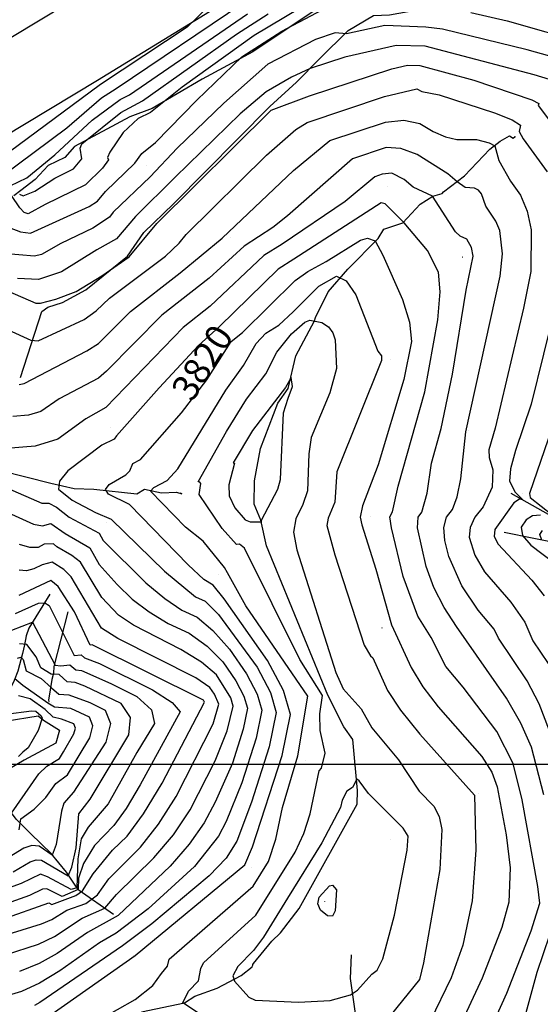
# Model space of a CAD drawing. Extents: x 433906 to 565783, y 858583 to 876080.
# Drawn here: x 519112 to 519509, y 870921 to 871672 of the extents above; entities that cross this region are included whole.
import ezdxf
from ezdxf.enums import TextEntityAlignment as Align

# ---------------------------------------------------------------- set-up
doc = ezdxf.new("R2010")
doc.units = 0
doc.header["$MEASUREMENT"] = 0
doc.layers.get('0').update_dxf_attribs({"linetype": 'CONTINUOUS'})
for name, color, linetype in [('11$0$BREAKLINES', 6, 'CONTINUOUS'), ('11$0$C_CONT_TEXT', 1, 'CONTINUOUS'), ('11$0$GRIDPOINTS', 1, 'CONTINUOUS'), ('11$0$INDCONT', 1, 'CONTINUOUS'), ('11$0$INTCONT', 7, 'CONTINUOUS'), ('11$0$PAVEDROADS', 5, 'CONTINUOUS')]:
    doc.layers.add(name, color=color, linetype=linetype)
doc.styles.add('11$0$STANDARD', font='TXT')
picture_1 = doc.add_image_def('image1.tif', size_in_pixel=(5215, 3916))
picture_2 = doc.add_image_def('image2.tif', size_in_pixel=(7340, 2431))

# ---------------------------------------------------------------- blocks, each defined once
blk = doc.blocks.new('11$0$X')
at = {"color": 0}
for points in [[(-0.01, 0.01), (0.01, -0.01)], [(0.01, 0.01), (-0.01, -0.01)]]:
    blk.add_lwpolyline(points, dxfattribs=at)

msp = doc.modelspace()

# ---------------------------------------------------------------- linework, layer by layer
at = {"layer": '11$0$BREAKLINES'}
for points in [[(518567.405, 871332.8025, 3735.6024), (518664.388, 871390.8645, 3741.9171), (518779.348, 871460.8615, 3747.6431), (518914.54, 871543.3415, 3753.262), (519085.302, 871646.5715, 3760.0048), (519230.836, 871734.3815, 3763.9113), (519378.196, 871819.9405, 3766.1589), (519518.271, 871901.6465, 3766.5335)], [(519582.354, 871880.5505, 3766.7475), (519494.873, 871824.6685, 3765.7308), (519351.969, 871736.5145, 3764.607), (519280.68, 871692.9895, 3764.1789), (519171.634, 871625.8185, 3762.2524), (519062.471, 871560.1325, 3758.5599), (518699.904, 871340.9805, 3742.0776), (518599.497, 871281.5455, 3736.5657), (518483.493, 871213.0875, 3729.6089), (518385.52, 871160.6565, 3722.9196), (518303.051, 871119.4905, 3718.3709), (518181.854, 871064.0515, 3710.3974), (518073.042, 871020.5565, 3703.0124), (517939.147, 870969.3985, 3693.5405), (517866.393, 870939.6745, 3688.8848), (517730.672, 870890.6325, 3678.182), (517674.354, 870871.2245, 3675.2922), (517616.025, 870850.1055, 3671.9743)], [(519363.415066, 871697.032772, 3782.747), (519290.158813, 871647.650695, 3785.049), (519251.401569, 871626.704762, 3781.837), (519213.282326, 871604.431244, 3779.535), (519196.35572, 871597.932263, 3779.4279), (519154.157821, 871575.512024, 3775.3593), (519146.756224, 871567.071436, 3773.2179), (519133.954714, 871560.783806, 3773.1108), (519124.062281, 871550.202374, 3773.4855), (519113.185245, 871541.711529, 3774.6633), (519107.864904, 871537.843477, 3777.9289)], [(519112.852, 871399.13, 3803.1438), (519129.226911, 871449.464678, 3797.362), (519133.598508, 871452.867722, 3797.2014), (519144.846923, 871456.265744, 3796.7731), (519162.753734, 871465.949364, 3796.4519), (519194.391391, 871491.625351, 3795.7024), (519206.809959, 871509.745987, 3795.5954), (519229.502133, 871531.680413, 3795.6489), (519302.957096, 871605.944395, 3795.4883), (519323.286931, 871624.529505, 3793.2398), (519340.955322, 871642.360611, 3791.152), (519362.724532, 871663.88689, 3787.5116), (519382.208011, 871675.320387, 3786.0127), (519394.217765, 871675.853033, 3785.7985), (519420.049398, 871680.365899, 3784.0854), (519435.649785, 871685.747422, 3782.9076), (519443.140386, 871691.358317, 3781.9976)], [(519205.146067, 870915.282325, 3825.3071), (519238.031569, 870922.181689, 3828.1444), (519245.856116, 870927.232902, 3829.1081), (519262.76938, 870933.380066, 3830.1252), (519281.165867, 870943.02312, 3833.0161), (519289.456989, 870949.636997, 3833.4979), (519289.544967, 870949.808803, 3833.4979), (519289.639074, 870949.927427, 3833.4979), (519290.013522, 870950.886694, 3833.4979), (519289.970618, 870951.258973, 3833.4979), (519290.469819, 870952.07095, 3833.4979), (519304.567165, 870969.231836, 3833.8191), (519311.123487, 870975.467948, 3834.6221), (519325.414951, 870994.170875, 3835.4252), (519369.53163, 871073.541216, 3834.1403), (519369.954818, 871083.990568, 3832.5343), (519366.219769, 871122.899095, 3830.6606), (519366.219769, 871122.899095, 3830.5), (519359.505035, 871132.579708, 3830.2858), (519347.307182, 871156.825109, 3829.4828), (519300.388004, 871270.6203, 3831.1959), (519296.107477, 871290.227584, 3832.106), (519291.11822, 871302.424282, 3835.211), (519291.364874, 871320.343861, 3835.6928), (519295.952086, 871345.068694, 3835.1039), (519309.194516, 871379.467149, 3832.6949), (519309.194516, 871379.467149, 3832.4272), (519317.121361, 871390.738166, 3832.4272), (519322.83893, 871415.754936, 3831.4101), (519337.020386, 871442.286038, 3829.804), (519337.73296, 871444.847055, 3827.8232), (519347.441713, 871464.503785, 3826.3778), (519362.604353, 871481.819776, 3823.7546), (519385.659802, 871505.278017, 3819.7395), (519390.067677, 871512.247306, 3818.7223), (519404.534208, 871517.18021, 3816.0991), (519417.786599, 871531.47921, 3813.9042), (519427.216763, 871537.561524, 3811.977), (519434.421127, 871539.577367, 3810.2639), (519434.421127, 871539.577367, 3810.3174), (519435.408439, 871540.87671, 3809.7285), (519451.517839, 871553.063801, 3806.9982), (519470.764635, 871573.377875, 3804.9104), (519478.676878, 871579.538531, 3803.0367), (519485.697838, 871583.613353, 3802.769), (519488.510482, 871581.652608, 3800.8953), (519490.075646, 871583.034714, 3800.6276), (519490.204548, 871583.319015, 3800.6276)], [(519486.948, 871311.014, 3801.5912), (519535.633375, 871283.494237, 3794.1499), (519541.336697, 871286.377147, 3792.0621), (519545.442511, 871287.691, 3788.1005), (519563.875296, 871290.472776, 3785.4773), (519580.507893, 871300.92566, 3784.7814), (519587.595097, 871306.296063, 3782.5864), (519604.111566, 871312.613054, 3781.6763), (519609.083815, 871315.293153, 3778.1431), (519640.081326, 871337.031522, 3773.0573), (519666.82193, 871365.500423, 3770.8623), (519671.463028, 871374.280317, 3771.1836), (519671.633087, 871382.437157, 3772.7361)], [(518969.609, 871366.543, 3815.7244), (519040.36507, 871342.702966, 3813.1012), (519136.120961, 871318.430499, 3815.885), (519153.878444, 871314.446822, 3818.99), (519168.766, 871313.856124, 3819.686), (519201.544562, 871310.461139, 3822.2556), (519207.323462, 871314.091038, 3823.4869), (519220.278147, 871311.100466, 3825.093), (519231.80558, 871311.609859, 3825.6818), (519235.981218, 871310.447476, 3825.6818), (519234.788993, 871310.97291, 3825.6818)], [(519481.685, 871281.259, 3798.2721), (519527.105963, 871272.057006, 3786.9227), (519534.654031, 871271.55812, 3784.5672), (519547.547663, 871272.370465, 3783.6571), (519556.900172, 871274.450653, 3782.2652), (519574.358299, 871275.729766, 3778.5178), (519588.636286, 871279.493105, 3778.036), (519602.637706, 871286.1238, 3776.537), (519632.379827, 871301.126862, 3773.9138), (519640.964832, 871308.884722, 3772.0936), (519648.434686, 871312.337665, 3771.023), (519657.816571, 871318.371303, 3769.4704), (519668.483046, 871327.753995, 3768.7745)], [(519135.141, 871233.777, 3793.0257), (519119.186423, 871208.054137, 3786.7621), (519117.139537, 871202.014392, 3786.2803), (519115.946939, 871195.248599, 3783.0147), (519114.337895, 871188.54259, 3780.0703), (519110.891121, 871175.104216, 3778.036), (519108.066626, 871168.096463, 3775.5199), (519101.5607, 871154.876753, 3772.5755), (519101.188684, 871153.756099, 3772.5755)], [(519148.865, 871220.381, 3794.4176), (519138.323182, 871178.589024, 3787.6722), (519138.052098, 871173.599993, 3785.1561), (519136.775503, 871168.872302, 3781.4087), (519134.226778, 871153.11242, 3778.1966), (519134.562092, 871152.073284, 3777.1794), (519134.633662, 871151.919865, 3777.1259)], [(519101.078222, 871137.086274, 3766.2584), (519126.314568, 871141.153311, 3766.4725), (519130.442848, 871137.689797, 3768.025), (519142.59551, 871130.155561, 3768.3998), (519139.758537, 871120.123195, 3768.3998), (519115.768299, 871107.114081, 3768.3998), (519070.742429, 871080.708861, 3765.8836)], [(519183.874, 870989.515, 3806.9447), (519157.613847, 871007.790758, 3794.5782), (519156.006752, 871009.437772, 3790.2419), (519156.006752, 871009.437772, 3787.0834), (519155.567505, 871010.303263, 3786.1733), (519147.910459, 871021.707504, 3783.1218), (519136.313449, 871036.06346, 3779.642), (519120.705177, 871050.997187, 3777.8754), (519109.560613, 871062.268946, 3775.5199), (519105.953061, 871066.918753, 3771.933), (519097.303574, 871078.424173, 3768.5068)], [(519523.655218, 870721.80813, 3823.3263), (519503.781706, 870734.800684, 3821.2385), (519480.681165, 870745.400494, 3820.489), (519431.812871, 870779.129088, 3819.8466), (519404.671432, 870804.077285, 3820.7031), (519392.791442, 870819.252076, 3825.4142), (519387.394469, 870829.51567, 3828.7869), (519366.773342, 870886.309278, 3830.1788), (519366.065983, 870895.065556, 3830.2858), (519367.262299, 870905.119007, 3830.4464), (519368.799678, 870911.277867, 3830.7141), (519368.548193, 870912.057219, 3830.7141), (519364.554822, 870940.535395, 3833.1232), (519365.367287, 870958.735739, 3835.2646)]]:
    msp.add_polyline3d(points, dxfattribs=at)
at = {"layer": '11$0$INDCONT'}
for points in [[(519372.122, 871708.729, 3780), (519291.187, 871660.041, 3780), (519236.274, 871620.725, 3780), (519212.119, 871601.26, 3780), (519202.642, 871596.728, 3780), (519191.227, 871585.967, 3780), (519180.984, 871571.114, 3780), (519179.293, 871567.093, 3780), (519179.889, 871565.341, 3780), (519175.309, 871558.959, 3780), (519162.402, 871546.108, 3780), (519131.708, 871531.277, 3780), (519118.75, 871524.009, 3780), (519115.768, 871525.005, 3780), (519112.464, 871528.543, 3780), (519106.056, 871537.983, 3780)], [(519103.459, 871435.507, 3800), (519120.773, 871427.568, 3800), (519126.346, 871427.051, 3800), (519161.454, 871443.411, 3800), (519170.624, 871450.026, 3800), (519180.724, 871459.639, 3800), (519223.456, 871491.839, 3800), (519233.941, 871501.745, 3800), (519239.108, 871508.326, 3800), (519300.564, 871568.851, 3800), (519322.92, 871588.303, 3800), (519331.603, 871593.713, 3800), (519390.573, 871613.43, 3800), (519415.025, 871619.52, 3800), (519418.872, 871617.486, 3800), (519432.066, 871614.848, 3800), (519474.402, 871601.124, 3800), (519487.902, 871595.64, 3800), (519494.224, 871591.576, 3800), (519493.173, 871586.765, 3800), (519496.255, 871581.368, 3800), (519514.579, 871555.963, 3800)], [(519137.03, 870913.708, 3820), (519200.236, 870958.215, 3820), (519283.918, 871027.294, 3820), (519289.75, 871041.116, 3820), (519312.366, 871110.756, 3820), (519318.697, 871142.122, 3820), (519313.559, 871160.29, 3820), (519301.341, 871183.348, 3820), (519268.205, 871230.391, 3820), (519259.828, 871240.632, 3820), (519252.752, 871245.083, 3820), (519240.712, 871256.241, 3820), (519195.878, 871302.364, 3820), (519179.943, 871310.185, 3820), (519177.7, 871313.703, 3820), (519180.387, 871317.483, 3820), (519193.252, 871325.015, 3820), (519196.132, 871327.953, 3820), (519198.56, 871333.674, 3820), (519204.374, 871336.648, 3820), (519235.567, 871372.092, 3820), (519255.006, 871397.411, 3820), (519268.269, 871418.287, 3820), (519273.52, 871426.572, 3820), (519282.083, 871433.522, 3820), (519322.271, 871473.156, 3820), (519331.966, 871480.135, 3820), (519346.01, 871487.787, 3820), (519372.146, 871503.992, 3820), (519377.604, 871505.586, 3820), (519383.316, 871503.468, 3820), (519389.081, 871492.392, 3820), (519404.174, 871458.772, 3820), (519409.468, 871441.45, 3820), (519411.144, 871426.622, 3820), (519405.344, 871397.745, 3820), (519385.608, 871332.598, 3820), (519373.626, 871301.165, 3820), (519372.02, 871292.623, 3820), (519373.115, 871286.642, 3820), (519383.755, 871252.898, 3820), (519395.85, 871210.59, 3820), (519410.841, 871177.876, 3820), (519419.7, 871163.138, 3820), (519431.369, 871147.804, 3820), (519464.65, 871109.895, 3820), (519472.358, 871098.012, 3820), (519476.295, 871086.998, 3820), (519483.357, 871050.164, 3820), (519486.288, 871025.025, 3820), (519485.233, 870998.923, 3820), (519480.044, 870979.59, 3820), (519464.918, 870940.994, 3820), (519446.264, 870900.579, 3820)], [(519521.153, 871455.011, 3800), (519502.457, 871378.906, 3800), (519490.41, 871343.525, 3800), (519486.622, 871329.403, 3800), (519485.763, 871320.048, 3800), (519490.041, 871311.763, 3800), (519495.857, 871305.952, 3800), (519493.322, 871306.236, 3800), (519489.011, 871303.442, 3800), (519474.528, 871283.137, 3800), (519474.19, 871277.956, 3800), (519477.143, 871272.137, 3800), (519502.854, 871244.648, 3800), (519512.249, 871232.714, 3800)], [(519058.26, 870960.593, 3800), (519128.756, 870982.418, 3800), (519136.836, 870985.768, 3800), (519148.088, 870992.839, 3800), (519162.815, 870997.808, 3800), (519171.555, 871004.461, 3800), (519180.264, 871016.775, 3800), (519204.389, 871040.889, 3800), (519218.139, 871058.282, 3800), (519231.65, 871079.535, 3800), (519259.902, 871134.864, 3800), (519264.036, 871149.952, 3800), (519260.841, 871157.54, 3800), (519257.289, 871162.685, 3800), (519246.702, 871170.024, 3800), (519187.138, 871199.926, 3800), (519174.66, 871207.951, 3800), (519151.469, 871247.084, 3800), (519145.923, 871252.602, 3800), (519137.018, 871258.217, 3800), (519129.281, 871256.348, 3800), (519123.121, 871253.092, 3800), (519117.312, 871251.731, 3800), (519111.853, 871252.263, 3800)], [(519110.449, 871184.955, 3780), (519113.214, 871185.676, 3780), (519114.974, 871183.992, 3780), (519117.116, 871175.439, 3780), (519128.592, 871169.616, 3780), (519136.407, 871162.311, 3780), (519142.066, 871157.551, 3780), (519149.654, 871157.075, 3780), (519165.717, 871151.238, 3780), (519177.519, 871145.314, 3780), (519181.565, 871135.246, 3780), (519177.856, 871121.034, 3780), (519153.313, 871082.719, 3780), (519146.03, 871074.435, 3780), (519144.103, 871068.318, 3780), (519139.974, 871042.827, 3780), (519137.102, 871034.801, 3780), (519126.987, 871041.638, 3780), (519121.579, 871042.19, 3780), (519115.414, 871040.092, 3780), (519100.873, 871031.1, 3780)]]:
    msp.add_polyline3d(points, dxfattribs=at)
at = {"layer": '11$0$INTCONT'}
for points in [[(519283.218, 871685.032, 3768), (519185.928, 871619.278, 3768), (519174.595, 871612.243, 3768), (519148.294, 871589.341, 3768), (519098.35, 871552.346, 3768)], [(519098.896, 871515.699, 3784), (519112.985, 871510.253, 3784), (519120.547, 871509.242, 3784), (519165.183, 871529.624, 3784), (519171.63, 871533.744, 3784), (519177.758, 871540.953, 3784), (519200.024, 871562.577, 3784), (519205.321, 871570.099, 3784), (519215.843, 871578.34, 3784), (519247.314, 871610.847, 3784), (519281.562, 871643.85, 3784), (519312.255, 871663.413, 3784), (519356.36, 871686.739, 3784)], [(519257.777, 871683.753, 3764), (519239.952, 871666.465, 3764), (519173.8, 871622.625, 3764), (519097.206, 871566.055, 3764)], [(519456.403, 871677.753, 3784), (519484.136, 871671.188, 3784), (519544.823, 871653.956, 3784)], [(519105.054, 871545.463, 3772), (519117.645, 871551.536, 3772), (519139.089, 871569.022, 3772), (519167.646, 871595.6, 3772), (519188.818, 871611.246, 3772), (519195.875, 871614.726, 3772), (519285.874, 871676.702, 3772)], [(519112.085, 871539.135, 3776), (519114.861, 871537.851, 3776), (519123.896, 871541.394, 3776), (519139.103, 871551.35, 3776), (519153.174, 871558.472, 3776), (519159.546, 871566.004, 3776), (519158.248, 871574.092, 3776), (519159.719, 871577.56, 3776), (519189.503, 871601.37, 3776), (519205.822, 871610.175, 3776), (519277.726, 871661.078, 3776), (519301.817, 871676.727, 3776)], [(519533.747, 871639.494, 3788), (519499.189, 871649.079, 3788), (519434.628, 871664.936, 3788), (519422.039, 871666.365, 3788), (519390.618, 871667.709, 3788), (519361.51, 871661.428, 3788), (519352.854, 871662.243, 3788), (519337.825, 871656.94, 3788), (519301.435, 871638.107, 3788), (519267.973, 871608.514, 3788), (519232.284, 871574.185, 3788), (519211.836, 871552.23, 3788), (519183.642, 871525.292, 3788), (519180.858, 871521.381, 3788), (519168.017, 871513.089, 3788), (519143.651, 871501.452, 3788), (519128.892, 871493.023, 3788), (519123.598, 871491.618, 3788), (519087.455, 871494.686, 3788)], [(519522.102, 871624.622, 3792), (519504.604, 871630.095, 3792), (519421.489, 871651.874, 3792), (519399.269, 871652.57, 3792), (519360.215, 871643.436, 3792), (519333.734, 871634.94, 3792), (519319.507, 871628.379, 3792), (519300.315, 871617.037, 3792), (519280.401, 871600.38, 3792), (519230.829, 871551.957, 3792), (519200.617, 871522.047, 3792), (519186.116, 871505.002, 3792), (519171.01, 871496.642, 3792), (519144.145, 871479.787, 3792), (519126.648, 871473.995, 3792), (519110.699, 871474.7, 3792)], [(519096.872, 871467.819, 3796), (519124.521, 871455.875, 3796), (519128.154, 871455.88, 3796), (519139.752, 871458.989, 3796), (519155.324, 871464.854, 3796), (519174.973, 871476.795, 3796), (519195.84, 871491.174, 3796), (519216.88, 871516.633, 3796), (519304.048, 871603.002, 3796), (519333.235, 871614.18, 3796), (519395.993, 871634.722, 3796), (519407.919, 871637.432, 3796), (519417.482, 871637.132, 3796), (519458.564, 871625.985, 3796), (519502.753, 871610.97, 3796), (519508.163, 871608.099, 3796), (519507.697, 871606.658, 3796), (519515.467, 871596.221, 3796)], [(519111.817, 871393.898, 3804), (519115.594, 871394.575, 3804), (519163.336, 871419.439, 3804), (519172.353, 871425.211, 3804), (519196.742, 871449.599, 3804), (519234.744, 871479.055, 3804), (519266.656, 871505.554, 3804), (519321.099, 871557.029, 3804), (519348.793, 871579.909, 3804), (519391.119, 871594.06, 3804), (519405.241, 871595.471, 3804), (519417.358, 871593.037, 3804), (519427.473, 871586.757, 3804), (519436.935, 871582.685, 3804), (519445.745, 871580.821, 3804), (519460.737, 871580.824, 3804), (519470.427, 871578.084, 3804), (519474.668, 871575.999, 3804), (519477.573, 871564.607, 3804), (519486.55, 871548.832, 3804), (519494.134, 871538.38, 3804), (519499.373, 871526.007, 3804), (519502.269, 871511.713, 3804), (519502.06, 871480.159, 3804), (519496.6, 871452.115, 3804), (519474.885, 871360.481, 3804), (519470.138, 871343.976, 3804), (519470.317, 871338.173, 3804), (519473.209, 871328.849, 3804), (519472.622, 871315.584, 3804), (519465.653, 871300.473, 3804), (519459.412, 871292.488, 3804), (519455.864, 871284.799, 3804), (519455.007, 871277.406, 3804), (519459.39, 871263.547, 3804), (519466.629, 871251.022, 3804), (519486.894, 871227.882, 3804), (519497.479, 871212.614, 3804), (519503.723, 871198.329, 3804), (519515.413, 871180.867, 3804)], [(519516.35, 871129.559, 3808), (519508.504, 871150.202, 3808), (519499.383, 871167.794, 3808), (519477.384, 871200.216, 3808), (519474.025, 871207.189, 3808), (519461.962, 871221.599, 3808), (519449.362, 871240.259, 3808), (519439.492, 871262.663, 3808), (519436.376, 871274.716, 3808), (519435.814, 871284.689, 3808), (519437.805, 871292.584, 3808), (519442.35, 871298.399, 3808), (519445.978, 871308.127, 3808), (519448.69, 871321.766, 3808), (519452.578, 871357.835, 3808), (519478.819, 871476.385, 3808), (519480.457, 871493.606, 3808), (519478.465, 871511.237, 3808), (519475.437, 871518.387, 3808), (519467.75, 871529.92, 3808), (519464.369, 871539.267, 3808), (519462.273, 871542.179, 3808), (519459.231, 871543.601, 3808), (519451.96, 871544.058, 3808), (519445.976, 871548.392, 3808), (519438.888, 871554.427, 3808), (519415.392, 871569.223, 3808), (519402.836, 871573.931, 3808), (519391.666, 871574.69, 3808), (519365.984, 871566.104, 3808), (519316.525, 871522.594, 3808), (519305.386, 871513.696, 3808), (519283.542, 871499.342, 3808), (519256.662, 871475.027, 3808), (519220.683, 871446.747, 3808), (519178.533, 871404.092, 3808), (519172.478, 871398.588, 3808), (519142.452, 871382.983, 3808), (519128.405, 871373.289, 3808), (519119.035, 871370.371, 3808), (519106.98, 871369.452, 3808)], [(519511.896, 871080.702, 3812), (519502.499, 871117.172, 3812), (519494.547, 871135.475, 3812), (519483.522, 871154.485, 3812), (519445.341, 871209.191, 3812), (519435.941, 871223.6, 3812), (519428.208, 871238.875, 3812), (519422.143, 871255.017, 3812), (519415.765, 871284.579, 3812), (519416.198, 871292.679, 3812), (519419.048, 871296.325, 3812), (519423.022, 871310.975, 3812), (519426.298, 871333.852, 3812), (519433.672, 871360.215, 3812), (519442.245, 871401.634, 3812), (519452.86, 871465.772, 3812), (519458.094, 871491.714, 3812), (519456.741, 871498.394, 3812), (519453.193, 871504.806, 3812), (519448.201, 871506.988, 3812), (519444.675, 871510.343, 3812), (519427.021, 871537.539, 3812), (519412.445, 871544.357, 3812), (519405.468, 871550.35, 3812), (519396.143, 871555.054, 3812), (519388.769, 871554.198, 3812), (519383.175, 871552.299, 3812), (519360.361, 871533.344, 3812), (519312.555, 871500.818, 3812), (519298.492, 871492.301, 3812), (519257.569, 871453.692, 3812), (519236.839, 871437.397, 3812), (519177.99, 871376.176, 3812), (519162.707, 871367.551, 3812), (519141.216, 871352.003, 3812), (519124.129, 871346.682, 3812), (519102.144, 871345.006, 3812)], [(519466.897, 870892.425, 3816), (519483.892, 870929.399, 3816), (519502.464, 870977.123, 3816), (519508.926, 870998.083, 3816), (519507.415, 871010.939, 3816), (519495.512, 871076.868, 3816), (519488.648, 871104.784, 3816), (519476.249, 871129.165, 3816), (519450.519, 871162.974, 3816), (519437.321, 871178.755, 3816), (519425.951, 871200.862, 3816), (519415.895, 871217.095, 3816), (519404.794, 871247.371, 3816), (519395.715, 871284.469, 3816), (519394.592, 871292.775, 3816), (519396.666, 871296.721, 3816), (519400.814, 871316.365, 3816), (519421.318, 871388.358, 3816), (519431.27, 871443.215, 3816), (519432.877, 871464.531, 3816), (519431.741, 871479.504, 3816), (519423.303, 871496.045, 3816), (519405.503, 871517.281, 3816), (519391.106, 871531.758, 3816), (519387.956, 871532.468, 3816), (519321.268, 871489.436, 3816), (519309.362, 871481.885, 3816), (519264.695, 871438.153, 3816), (519248.701, 871423.653, 3816), (519218.594, 871391.201, 3816), (519186.177, 871354.564, 3816), (519184.406, 871352.147, 3816), (519174.995, 871347.556, 3816), (519148.957, 871327.839, 3816), (519142.498, 871320.01, 3816), (519141.759, 871313.907, 3816), (519152.306, 871305.505, 3816), (519170.149, 871296.149, 3816), (519182.069, 871291.101, 3816), (519222.611, 871251.308, 3816), (519246.414, 871231.872, 3816), (519253.679, 871228.417, 3816), (519263.905, 871218.317, 3816), (519293.241, 871178.187, 3816), (519303.465, 871158.891, 3816), (519307.765, 871143.688, 3816), (519302.467, 871117.441, 3816), (519288.973, 871075.096, 3816), (519277.828, 871045.527, 3816), (519269.809, 871032.57, 3816), (519256.703, 871018.852, 3816), (519212.953, 870982.398, 3816), (519190.575, 870965.644, 3816), (519127.662, 870922.354, 3816), (519123.606, 870920.152, 3816)], [(519331.887, 871156.001, 3824), (519284.676, 871225.038, 3824), (519270.627, 871250.112, 3824), (519268.39, 871254.325, 3824), (519252.07, 871274.271, 3824), (519238.673, 871284.94, 3824), (519211.994, 871312.375, 3824), (519214.634, 871315.28, 3824), (519224.716, 871320.589, 3824), (519232.919, 871329.514, 3824), (519269.556, 871389.523, 3824), (519283.048, 871408.296, 3824), (519292.688, 871425.003, 3824), (519299.968, 871432.9, 3824), (519309.785, 871439.007, 3824), (519320.905, 871449.179, 3824), (519340.338, 871468.783, 3824), (519353.879, 871476.506, 3824), (519361.198, 871472.941, 3824), (519368.526, 871462.114, 3824), (519385.331, 871419.226, 3824), (519388.076, 871415.643, 3824), (519388.255, 871412.075, 3824), (519354.029, 871327.222, 3824), (519352.52, 871304.152, 3824), (519347.394, 871291.945, 3824), (519346.45, 871286.229, 3824), (519352.672, 871263.805, 3824), (519374.896, 871194.935, 3824), (519379.909, 871186.827, 3824), (519381.653, 871185.221, 3824), (519392.715, 871160.484, 3824), (519402.652, 871145.291, 3824), (519417.362, 871126.976, 3824), (519459.001, 871080.461, 3824), (519460.251, 871038.461, 3824), (519457.239, 870999.814, 3824), (519450.126, 870966.128, 3824), (519441.271, 870941.07, 3824), (519425.322, 870908.145, 3824)], [(519343.136, 871156.602, 3828), (519325.97, 871184.143, 3828), (519283.633, 871268.937, 3828), (519279.891, 871271.982, 3828), (519277.686, 871271.777, 3828), (519266.785, 871283.88, 3828), (519249.197, 871309.91, 3828), (519250.421, 871318.317, 3828), (519249.686, 871319.371, 3828), (519248.337, 871319.681, 3828), (519269.871, 871358.004, 3828), (519285.238, 871382.518, 3828), (519300.02, 871401.852, 3828), (519308.442, 871418.448, 3828), (519319.476, 871432.457, 3828), (519329.629, 871441.352, 3828), (519333.649, 871442.985, 3828), (519342.743, 871441.191, 3828), (519347.816, 871437.764, 3828), (519351.195, 871433.3, 3828), (519352.879, 871427.798, 3828), (519353.979, 871405.954, 3828), (519348.824, 871387.419, 3828), (519334.431, 871353.278, 3828), (519332.749, 871341.047, 3828), (519331.779, 871312.724, 3828), (519328.265, 871302.261, 3828), (519322.769, 871291.266, 3828), (519321.108, 871281.218, 3828), (519323.609, 871267.593, 3828), (519353.426, 871174.06, 3828), (519358.96, 871161.598, 3828), (519372.738, 871146.461, 3828), (519380.774, 871131.844, 3828), (519401.224, 871107.511, 3828), (519416.958, 871083.664, 3828), (519428.198, 871072.018, 3828), (519432.119, 871064.303, 3828), (519434.178, 871054.215, 3828), (519432.731, 871023.916, 3828), (519420.207, 870952.666, 3828), (519417.104, 870939.976, 3828), (519381.632, 870895.791, 3828)], [(519296.771, 871290.249, 3832), (519309.225, 871313.993, 3832), (519311.037, 871321.297, 3832), (519313.323, 871372.108, 3832), (519316.955, 871383.511, 3832), (519320.412, 871392.379, 3832), (519319.205, 871399.131, 3832), (519314.96, 871391.634, 3832), (519289.744, 871358.776, 3832), (519275.147, 871333.976, 3832), (519276.064, 871333.721, 3832), (519271.697, 871317.294, 3832), (519272.004, 871308.983, 3832), (519276.411, 871299.647, 3832), (519284.152, 871290.632, 3832), (519288.019, 871289.045, 3832), (519296.032, 871289.156, 3832), (519296.661, 871288.712, 3832), (519296.771, 871290.249, 3832)], [(519529.659, 871393.448, 3796), (519500.978, 871310.697, 3796), (519501.567, 871307.742, 3796), (519518.387, 871294.297, 3796)], [(519102.82, 871314.619, 3812), (519129.127, 871303.254, 3812), (519134.448, 871303.247, 3812), (519140.248, 871300.272, 3812), (519150.01, 871292.697, 3812), (519172.828, 871280.312, 3812), (519175.914, 871274.914, 3812), (519208.512, 871242.509, 3812), (519222.911, 871230.494, 3812), (519235.917, 871221.725, 3812), (519247.529, 871216.202, 3812), (519259.604, 871206.244, 3812), (519272.141, 871191.852, 3812), (519285.141, 871173.025, 3812), (519293.371, 871157.493, 3812), (519296.832, 871145.254, 3812), (519292.568, 871124.125, 3812), (519281.705, 871090.038, 3812), (519269.601, 871060.308, 3812), (519263.753, 871049.242, 3812), (519245.443, 871026.121, 3812), (519210.313, 870993.776, 3812), (519185.723, 870975.264, 3812), (519172.99, 870967.752, 3812), (519142.758, 870946.544, 3812), (519127.318, 870937.189, 3812), (519113.741, 870930.795, 3812), (519106.101, 870928.556, 3812)], [(519080.964, 871305.97, 3808), (519122.834, 871287.198, 3808), (519129.668, 871285.998, 3808), (519135.893, 871287.699, 3808), (519146.875, 871280.276, 3808), (519165.708, 871269.236, 3808), (519172.945, 871256.58, 3808), (519186.7, 871241.163, 3808), (519198.08, 871230.166, 3808), (519210.987, 871220.305, 3808), (519225.42, 871211.578, 3808), (519241.38, 871203.987, 3808), (519255.303, 871194.17, 3808), (519267.19, 871182.129, 3808), (519277.041, 871167.863, 3808), (519283.277, 871156.094, 3808), (519285.9, 871146.82, 3808), (519282.668, 871130.809, 3808), (519274.437, 871104.98, 3808), (519261.375, 871075.088, 3808), (519253.052, 871059.34, 3808), (519241.592, 871043.122, 3808), (519226.994, 871026.435, 3808), (519187.262, 870988.686, 3808), (519164.069, 870975.724, 3808), (519140.784, 870959.619, 3808), (519126.973, 870952.024, 3808), (519112.062, 870945.881, 3808)], [(519509.346, 871294.222, 3796), (519503.344, 871293.656, 3796), (519498.429, 871290.582, 3796), (519494.604, 871284.999, 3796), (519495.854, 871278.56, 3796), (519502.181, 871271.263, 3796), (519528.385, 871251.399, 3796)], [(519510.549, 871275.034, 3792), (519508.927, 871279.296, 3792), (519511.066, 871282.419, 3792)], [(519076.017, 870950.66, 3804), (519126.629, 870966.859, 3804), (519138.81, 870972.693, 3804), (519159.891, 870986.618, 3804), (519177.072, 870994.25, 3804), (519186.015, 871004.626, 3804), (519214.606, 871032.612, 3804), (519229.504, 871050.352, 3804), (519242.351, 871069.437, 3804), (519261.421, 871106.697, 3804), (519270.395, 871129.543, 3804), (519274.968, 871148.386, 3804), (519273.184, 871154.695, 3804), (519262.239, 871172.407, 3804), (519251.003, 871182.097, 3804), (519235.231, 871191.772, 3804), (519199.062, 871210.115, 3804), (519187.648, 871217.824, 3804), (519174.789, 871231.364, 3804), (519158.588, 871258.16, 3804), (519152.107, 871263.399, 3804), (519140.577, 871270.054, 3804), (519138.094, 871272.235, 3804), (519131.003, 871271.981, 3804), (519126.395, 871269.545, 3804), (519120.073, 871269.464, 3804), (519112.038, 871271.74, 3804)], [(519062.531, 870972.935, 3796), (519134.565, 870998.349, 3796), (519136.778, 870997.214, 3796), (519155.142, 871003.976, 3796), (519160.078, 871007.578, 3796), (519168.285, 871020.448, 3796), (519183.141, 871038.496, 3796), (519194.172, 871049.166, 3796), (519206.775, 871066.212, 3796), (519220.949, 871089.633, 3796), (519253.103, 871151.518, 3796), (519252.338, 871152.962, 3796), (519167.594, 871195.155, 3796), (519166.008, 871195.012, 3796), (519153.969, 871220.317, 3796), (519141.684, 871239.67, 3796), (519135.941, 871244.199, 3796), (519111.668, 871232.787, 3796)], [(519109.104, 871219.207, 3792), (519126.591, 871226.893, 3792), (519131.322, 871227.221, 3792), (519134.849, 871225.205, 3792), (519147.566, 871199.309, 3792), (519153.732, 871187.12, 3792), (519159.088, 871187.604, 3792), (519161.712, 871185.362, 3792), (519173.173, 871181.074, 3792), (519213.645, 871160.995, 3792), (519228.639, 871151.338, 3792), (519234.617, 871144.078, 3792), (519204.199, 871088.285, 3792), (519193.394, 871070.327, 3792), (519183.955, 871057.444, 3792), (519169.337, 871042.182, 3792), (519160.818, 871028.339, 3792), (519157.21, 871017.251, 3792), (519156.877, 871008.631, 3792), (519144.737, 871003.112, 3792), (519132.894, 871009.148, 3792), (519129.522, 871008.698, 3792), (519119.728, 871004.092, 3792), (519072.387, 870987.293, 3792)], [(519106.272, 871206.291, 3788), (519122.054, 871212.584, 3788), (519139.211, 871179.698, 3788), (519143.514, 871179.222, 3788), (519150.582, 871180.054, 3788), (519155.053, 871176.234, 3788), (519159.389, 871175.74, 3788), (519181.663, 871165.778, 3788), (519201.603, 871155.768, 3788), (519212.723, 871145.614, 3788), (519215.023, 871135.317, 3788), (519201.585, 871113.054, 3788), (519179.717, 871073.881, 3788), (519164.479, 871056.054, 3788), (519159.083, 871047.285, 3788), (519156.583, 871031.928, 3788), (519155.93, 871009.81, 3788), (519151.572, 871008.594, 3788), (519133.38, 871018.288, 3788), (519128.072, 871020.27, 3788), (519113.443, 871013.094, 3788), (519072.836, 870998.675, 3788)], [(519107.158, 871022.097, 3784), (519120.117, 871029.627, 3784), (519124.825, 871031.23, 3784), (519128.956, 871030.808, 3784), (519149.112, 871018.971, 3784), (519152.005, 871025.65, 3784), (519155.228, 871040.393, 3784), (519157.347, 871066.231, 3784), (519166.041, 871077.436, 3784), (519195.428, 871126.556, 3784), (519196.807, 871139.89, 3784), (519189.561, 871150.541, 3784), (519162.011, 871163.797, 3784), (519154.522, 871166.408, 3784), (519148.394, 871167.105, 3784), (519142.372, 871172.595, 3784), (519136.32, 871172.709, 3784), (519128.385, 871177.563, 3784), (519124.718, 871186.173, 3784), (519117.765, 871195.435, 3784), (519112.119, 871195.965, 3784)], [(519111.781, 871054.172, 3776), (519112.992, 871062.524, 3776), (519123.339, 871069.76, 3776), (519132.121, 871078.79, 3776), (519139.687, 871089.451, 3776), (519148.595, 871095.971, 3776), (519165.697, 871124.18, 3776), (519168.127, 871133.491, 3776), (519165.476, 871140.087, 3776), (519151.224, 871146.528, 3776), (519138.874, 871147.769, 3776), (519133.721, 871150.811, 3776), (519114.717, 871164.099, 3776), (519108.63, 871169.259, 3776)], [(519106.12, 871066.893, 3772), (519126.796, 871096.862, 3772), (519132.935, 871102.534, 3772), (519142.707, 871108.509, 3772), (519145.746, 871113.536, 3772), (519153.539, 871127.325, 3772), (519154.69, 871131.736, 3772), (519153.434, 871134.86, 3772), (519144.168, 871138.498, 3772), (519137.898, 871140.036, 3772), (519131.654, 871145.835, 3772), (519120.126, 871154.006, 3772), (519111.41, 871156.269, 3772)], [(519173.27, 870909.465, 3824), (519200.318, 870924.534, 3824), (519213.691, 870935.364, 3824), (519220.52, 870944.368, 3824), (519224.979, 870950.017, 3824), (519226.37, 870955.47, 3824), (519290.31, 871011.189, 3824), (519302.026, 871029.928, 3824), (519307.508, 871047, 3824), (519312.796, 871071.229, 3824), (519324.422, 871110.508, 3824), (519331.887, 871156.001, 3824)], [(519292.744, 870885.046, 3828), (519236.695, 870922.158, 3828), (519240.996, 870930.895, 3828), (519248.636, 870938.848, 3828), (519250.351, 870948.355, 3828), (519252.48, 870952.69, 3828), (519292.3, 870988.906, 3828), (519322.414, 871037.073, 3828), (519328.894, 871051.217, 3828), (519333.688, 871066.345, 3828), (519340.739, 871098.969, 3828), (519342.491, 871101.175, 3828), (519345.12, 871112.678, 3828), (519341.332, 871129.904, 3828), (519341.077, 871142.514, 3828), (519343.136, 871156.602, 3828)], [(519101.733, 871142.203, 3768), (519121.159, 871144.958, 3768), (519124.605, 871144.704, 3768), (519128.641, 871140.923, 3768), (519129.509, 871139.334, 3768), (519126.237, 871129.89, 3768), (519118.789, 871116.635, 3768), (519114.669, 871113.201, 3768), (519111.247, 871110.105, 3768)], [(519316.499, 871001.821, 3832), (519298.286, 870972.057, 3832), (519290.532, 870962.063, 3832), (519278.59, 870949.909, 3832), (519274.798, 870942.682, 3832), (519276.158, 870938.49, 3832), (519286.93, 870926.289, 3832), (519291.884, 870924.004, 3832), (519324.83, 870922.545, 3832), (519348.972, 870923.756, 3832), (519364.65, 870928.167, 3832), (519369.84, 870931.734, 3832), (519380.838, 870943.887, 3832), (519384.988, 870947.09, 3832), (519389.237, 870955.656, 3832), (519398.03, 870988.875, 3832), (519407.866, 871038.613, 3832), (519408.432, 871049.243, 3832), (519404.731, 871055.42, 3832), (519378.38, 871081.711, 3832), (519371.078, 871091.336, 3832), (519369.377, 871092.808, 3832), (519366.119, 871086.477, 3832), (519361.708, 871083.459, 3832), (519358.123, 871076.649, 3832), (519357.039, 871071.033, 3832), (519342.803, 871044.218, 3832), (519316.499, 871001.821, 3832)], [(519353.917, 871008.179, 3836), (519352.908, 870992.195, 3836), (519350.778, 870988.311, 3836), (519347.024, 870988.534, 3836), (519341.645, 870992.864, 3836), (519339.517, 870997.589, 3836), (519340.642, 871002.707, 3836), (519348.437, 871011.277, 3836), (519350.901, 871011.881, 3836), (519353.917, 871008.179, 3836)], [(519524.37, 870787.816, 3812), (519509.18, 870793.52, 3812), (519497.402, 870799.955, 3812), (519485.745, 870813.907, 3812), (519482.142, 870820.564, 3812), (519483.055, 870832.887, 3812), (519486.128, 870839.369, 3812), (519491.22, 870845.069, 3812), (519496.852, 870855.889, 3812), (519499.004, 870867.964, 3812), (519494.7, 870900.738, 3812), (519506.857, 870945.566, 3812), (519516.556, 870973.908, 3812)]]:
    msp.add_polyline3d(points, dxfattribs=at)
at = {"layer": '11$0$PAVEDROADS'}
for points in [[(518567.405, 871332.8025, 3744.2182), (518664.388, 871390.8645, 3744.2182), (518779.348, 871460.8615, 3744.2182), (518914.54, 871543.3415, 3744.2182), (519085.302, 871646.5715, 3744.2182), (519230.836, 871734.3815, 3744.2182), (519378.196, 871819.9405, 3744.2182), (519518.271, 871901.6465, 3744.2182)], [(519582.354, 871880.5505, 0), (519494.873, 871824.6685, 0), (519351.969, 871736.5145, 0), (519280.68, 871692.9895, 0), (519171.634, 871625.8185, 0), (519062.471, 871560.1325, 0), (518699.904, 871340.9805, 0), (518599.497, 871281.5455, 0), (518483.493, 871213.0875, 0), (518385.52, 871160.6565, 0), (518303.051, 871119.4905, 0), (518181.854, 871064.0515, 0), (518073.042, 871020.5565, 0), (517602.533127, 870844.806868, 1835.6048), (517503.247, 870809.1965, 3671.2097)]]:
    msp.add_polyline3d(points, dxfattribs=at)

# ---------------------------------------------------------------- block references
at = {"layer": '11$0$GRIDPOINTS'}
for p in [(519414.455, 871625.995, 3799.0216), (519282.272, 871622.561, 3787.8328), (519208.788, 871560.668, 3785.6914), (519392.509, 871544.803, 3814.1719), (519120.082, 871511.93, 3783.3895), (519273.224, 871506.319, 3804.8033), (519449.842, 871491.016, 3813.4759), (519258.803, 871424.687, 3817.4375), (519394.948, 871413.27, 3823.2193), (519181.72, 871361.009, 3814.7072), (519454.346, 871358.695, 3807.6942), (519495.796, 871310.589, 3796.8267), (519178.123, 871288.55, 3814.9749), (519379.888, 871292.84, 3818.7223), (519263.954, 871248.828, 3822.6839), (519388.568, 871208.227, 3821.4526), (519171.173, 871198.332, 3797.6832), (519455.281, 871194.672, 3811.9234), (519251.704, 871151.718, 3795.4883), (519136.791, 871150.919, 3777.4471), (519330.27, 871106.712, 3826.0031), (519156.084, 871080.024, 3781.0875), (519462.536, 871081.43, 3823.5405), (519395.347, 871046.716, 3834.0333), (519289.043, 871025.378, 3821.4526), (519135.323, 870995.79, 3796.9337), (519344.607, 870999.519, 3836.4423), (519504.29, 870998.317, 3817.2769), (519199.261, 870958.357, 3819.8466), (519414.869, 870941.155, 3828.4656)]:
    msp.add_blockref('11$0$X', p, dxfattribs=at)

# ---------------------------------------------------------------- texts
at = {"layer": '11$0$C_CONT_TEXT', "style": '11$0$STANDARD'}
msp.add_text('3820', height=20, rotation=57.58225841, dxfattribs=at).set_placement((519259.976988, 871405.23535), align=Align.CENTER)

# ---------------------------------------------------------------- referenced raster images: frames only (the image files are external)
image = msp.add_image(picture_1, insert=(515608.9873, 869280.3587), size_in_units=(6795.673703, 5102.945009))
image.dxf.flags = 7
image = msp.add_image(picture_2, insert=(516297, 869280.75), size_in_units=(5505.137628, 1823.295582))
image.dxf.flags = 7

doc.saveas('drawing.dxf')
